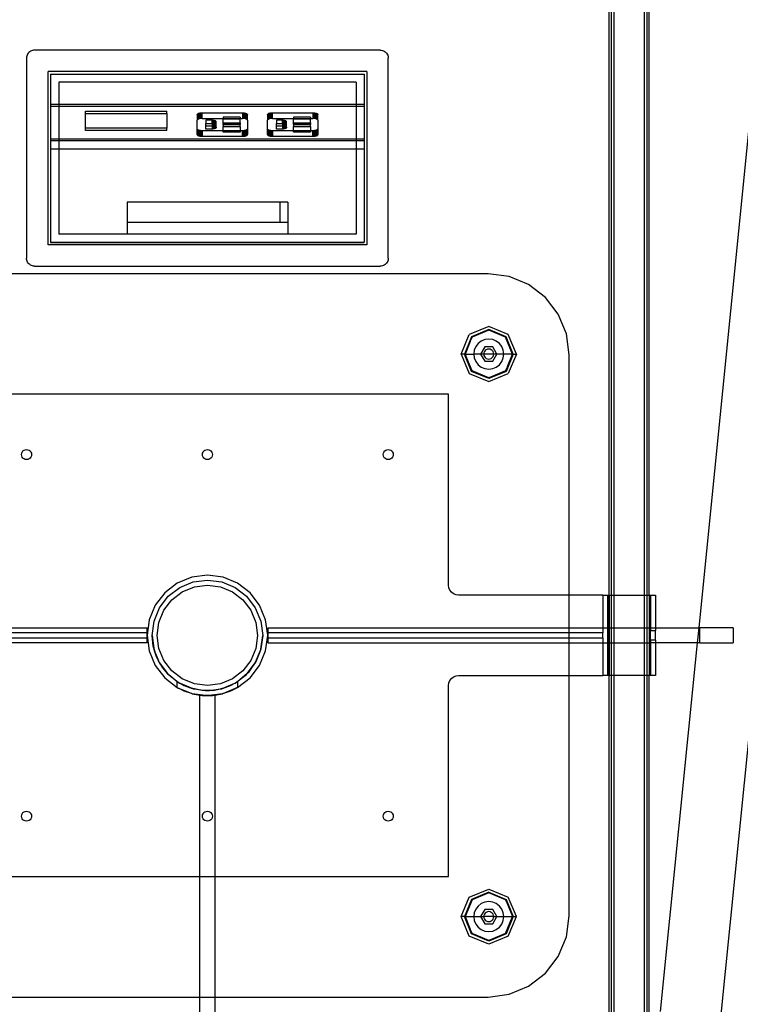
# Model space of a CAD drawing. Extents: x -31 to 31.1, y -37.8 to 38.
# Drawn here: x -0.6 to 17.3, y -22.9 to 1.6 of the extents above; entities that cross this region are included whole.
import ezdxf

# ---------------------------------------------------------------- set-up
doc = ezdxf.new("R2010")
doc.units = 0
doc.header["$MEASUREMENT"] = 0
doc.layers.get('0').update_dxf_attribs({"linetype": 'CONTINUOUS'})

msp = doc.modelspace()

# ---------------------------------------------------------------- linework, layer by layer
for p, q in [((16.281, -13.502), (20.612, 29.811)), ((22.119, 29.811), (16.817, -23.21)), ((14.044, -12.689), (14.044, 29.186)), ((14.106, -12.689), (14.106, 29.186)), ((14.169, -12.689), (14.169, 29.186)), ((14.919, 29.186), (14.919, -12.689)), ((14.981, 29.186), (14.981, -12.689)), ((15.044, -12.689), (15.044, 29.186)), ((-0.434, 0.751), (-0.443, 0.726)), ((-0.423, 0.774), (-0.434, 0.751)), ((-0.408, 0.796), (-0.423, 0.774)), ((-0.391, 0.815), (-0.408, 0.796)), ((-0.371, 0.832), (-0.391, 0.815)), ((-0.35, 0.847), (-0.371, 0.832)), ((-0.326, 0.858), (-0.35, 0.847)), ((-0.301, 0.867), (-0.326, 0.858)), ((-0.276, 0.872), (-0.301, 0.867)), ((-0.25, 0.873), (-0.276, 0.872)), ((8.351, 0.873), (-0.25, 0.873)), ((8.351, 0.873), (8.377, 0.872)), ((8.377, 0.872), (8.402, 0.867)), ((8.402, 0.867), (8.427, 0.858)), ((8.427, 0.858), (8.451, 0.847)), ((8.451, 0.847), (8.472, 0.832)), ((8.472, 0.832), (8.492, 0.815)), ((8.492, 0.815), (8.509, 0.796)), ((8.509, 0.796), (8.524, 0.774)), ((8.524, 0.774), (8.535, 0.751)), ((8.535, 0.751), (8.544, 0.726)), ((-0.448, 0.7), (-0.45, 0.674)), ((-0.45, 0.674), (-0.45, -4.303)), ((-0.443, 0.726), (-0.448, 0.7)), ((8.544, 0.726), (8.549, 0.7)), ((8.549, 0.7), (8.551, 0.674)), ((8.55, -4.303), (8.551, 0.674)), ((8.013, 0.339), (0.088, 0.339)), ((0.088, -3.974), (0.088, 0.339)), ((0.15, 0.276), (0.15, -0.474)), ((0.15, 0.276), (7.95, 0.276)), ((7.95, 0.276), (7.95, -0.474)), ((8.013, 0.339), (8.013, -3.974)), ((7.75, 0.077), (0.35, 0.077)), ((0.35, 0.077), (0.35, -0.474)), ((7.75, 0.077), (7.75, -0.474)), ((0.15, -0.474), (0.15, -0.518)), ((0.15, -0.474), (0.35, -0.474)), ((0.35, -0.474), (7.75, -0.474)), ((0.35, -0.474), (0.35, -0.518)), ((7.75, -0.474), (7.95, -0.474)), ((7.75, -0.474), (7.75, -0.518)), ((7.95, -0.474), (7.95, -0.518)), ((0.15, -0.518), (0.15, -1.332)), ((0.15, -0.518), (0.35, -0.518)), ((0.35, -0.518), (7.75, -0.518)), ((0.35, -0.518), (0.35, -1.332)), ((1.02, -0.7), (1.02, -0.641)), ((1.02, -0.641), (3.042, -0.641)), ((1.02, -0.7), (3.042, -0.7)), ((1.02, -1.066), (1.02, -0.7)), ((3.042, -0.7), (3.042, -0.641)), ((3.042, -0.7), (3.042, -1.066)), ((3.796, -0.729), (3.797, -0.727)), ((3.796, -0.729), (3.797, -0.862)), ((3.797, -0.722), (3.802, -0.716)), ((3.802, -0.72), (3.797, -0.727)), ((3.797, -0.727), (3.797, -0.722)), ((3.802, -0.716), (3.809, -0.709)), ((3.809, -0.709), (3.802, -0.72)), ((3.802, -0.716), (3.802, -0.72)), ((3.802, -0.72), (3.802, -0.855)), ((3.809, -0.709), (3.82, -0.704)), ((3.82, -0.705), (3.809, -0.709)), ((3.809, -0.709), (3.809, -0.849)), ((3.82, -0.704), (3.832, -0.699)), ((3.832, -0.7), (3.82, -0.705)), ((3.82, -0.704), (3.82, -0.705)), ((3.82, -0.705), (3.82, -0.843)), ((3.832, -0.699), (3.847, -0.694)), ((3.847, -0.694), (3.832, -0.7)), ((3.832, -0.7), (3.832, -0.699)), ((3.832, -0.838), (3.832, -0.7)), ((3.847, -0.694), (3.864, -0.691)), ((3.847, -0.834), (3.847, -0.694)), ((3.864, -0.691), (3.882, -0.688)), ((3.864, -0.83), (3.864, -0.691)), ((3.882, -0.688), (3.901, -0.687)), ((3.882, -0.828), (3.882, -0.688)), ((3.901, -0.687), (3.921, -0.686)), ((3.901, -0.826), (3.901, -0.687)), ((3.921, -0.826), (3.921, -0.686)), ((3.921, -0.686), (4.924, -0.686)), ((4.924, -0.686), (4.943, -0.687)), ((4.924, -0.686), (4.924, -0.826)), ((4.943, -0.687), (4.962, -0.688)), ((4.943, -0.687), (4.943, -0.826)), ((4.962, -0.688), (4.98, -0.691)), ((4.962, -0.688), (4.962, -0.828)), ((4.98, -0.691), (4.98, -0.83)), ((4.98, -0.691), (4.997, -0.694)), ((4.997, -0.694), (5.012, -0.699)), ((4.997, -0.694), (4.997, -0.834)), ((5.012, -0.699), (5.025, -0.704)), ((5.012, -0.699), (5.012, -0.838)), ((5.025, -0.843), (5.025, -0.704)), ((5.025, -0.704), (5.035, -0.709)), ((5.035, -0.712), (5.025, -0.704)), ((5.035, -0.709), (5.042, -0.716)), ((5.035, -0.712), (5.035, -0.709)), ((5.035, -0.849), (5.035, -0.712)), ((5.042, -0.718), (5.035, -0.712)), ((5.042, -0.716), (5.042, -0.718)), ((5.042, -0.718), (5.047, -0.722)), ((5.042, -0.855), (5.042, -0.718)), ((5.047, -0.722), (5.049, -0.729)), ((5.047, -0.862), (5.049, -0.729)), ((5.546, -0.729), (5.547, -0.727)), ((5.546, -0.729), (5.547, -0.862)), ((5.547, -0.722), (5.552, -0.716)), ((5.552, -0.72), (5.547, -0.727)), ((5.547, -0.727), (5.547, -0.722)), ((5.552, -0.716), (5.559, -0.709)), ((5.559, -0.709), (5.552, -0.72)), ((5.552, -0.716), (5.552, -0.72)), ((5.552, -0.72), (5.552, -0.855)), ((5.559, -0.709), (5.57, -0.704)), ((5.559, -0.709), (5.559, -0.849)), ((5.57, -0.704), (5.582, -0.699)), ((5.582, -0.7), (5.57, -0.704)), ((5.57, -0.704), (5.57, -0.843)), ((5.582, -0.699), (5.597, -0.694)), ((5.597, -0.694), (5.582, -0.7)), ((5.582, -0.7), (5.582, -0.699)), ((5.582, -0.838), (5.582, -0.7)), ((5.597, -0.694), (5.614, -0.691)), ((5.597, -0.834), (5.597, -0.694)), ((5.614, -0.691), (5.632, -0.688)), ((5.614, -0.83), (5.614, -0.691)), ((5.632, -0.688), (5.651, -0.687)), ((5.632, -0.828), (5.632, -0.688)), ((5.651, -0.687), (5.671, -0.686)), ((5.651, -0.826), (5.651, -0.687)), ((5.671, -0.826), (5.671, -0.686)), ((5.671, -0.686), (6.674, -0.686)), ((6.674, -0.686), (6.693, -0.687)), ((6.674, -0.686), (6.674, -0.826)), ((6.693, -0.687), (6.712, -0.688)), ((6.693, -0.687), (6.693, -0.826)), ((6.712, -0.688), (6.73, -0.691)), ((6.712, -0.688), (6.712, -0.828)), ((6.73, -0.691), (6.73, -0.83)), ((6.73, -0.691), (6.747, -0.694)), ((6.747, -0.694), (6.762, -0.699)), ((6.747, -0.694), (6.747, -0.834)), ((6.762, -0.699), (6.775, -0.704)), ((6.762, -0.699), (6.762, -0.838)), ((6.775, -0.843), (6.775, -0.704)), ((6.775, -0.704), (6.785, -0.709)), ((6.785, -0.712), (6.775, -0.704)), ((6.785, -0.709), (6.792, -0.716)), ((6.785, -0.712), (6.785, -0.709)), ((6.785, -0.849), (6.785, -0.712)), ((6.792, -0.718), (6.785, -0.712)), ((6.792, -0.716), (6.792, -0.718)), ((6.792, -0.718), (6.797, -0.722)), ((6.792, -0.855), (6.792, -0.718)), ((6.797, -0.722), (6.799, -0.729)), ((6.797, -0.862), (6.799, -0.729)), ((7.75, -0.518), (7.95, -0.518)), ((7.75, -0.518), (7.75, -1.332)), ((7.95, -0.518), (7.95, -1.332)), ((3.797, -0.862), (3.796, -0.868)), ((3.796, -1.088), (3.796, -0.868)), ((3.797, -0.862), (3.82, -0.843)), ((3.802, -0.855), (3.797, -0.862)), ((3.809, -0.849), (3.802, -0.855)), ((3.82, -0.843), (3.809, -0.849)), ((3.832, -0.838), (3.82, -0.843)), ((3.847, -0.834), (3.832, -0.838)), ((3.864, -0.83), (3.847, -0.834)), ((3.882, -0.828), (3.864, -0.83)), ((3.901, -0.826), (3.882, -0.828)), ((3.921, -0.826), (3.901, -0.826)), ((3.921, -0.826), (4.445, -0.826)), ((4.015, -0.871), (4.015, -0.949)), ((4.165, -0.871), (4.015, -0.871)), ((4.015, -0.949), (4.165, -0.949)), ((4.015, -1.011), (4.015, -0.949)), ((4.181, -0.872), (4.165, -0.871)), ((4.165, -0.949), (4.165, -0.871)), ((4.165, -0.949), (4.181, -0.949)), ((4.165, -0.949), (4.165, -1.011)), ((4.197, -0.873), (4.181, -0.872)), ((4.181, -0.949), (4.181, -0.872)), ((4.181, -0.949), (4.197, -0.948)), ((4.181, -0.949), (4.181, -1.011)), ((4.212, -0.875), (4.197, -0.873)), ((4.197, -0.948), (4.197, -0.873)), ((4.197, -0.948), (4.212, -0.946)), ((4.197, -1.013), (4.197, -0.948)), ((4.225, -0.878), (4.212, -0.875)), ((4.212, -0.946), (4.212, -0.875)), ((4.212, -0.946), (4.225, -0.943)), ((4.212, -1.015), (4.212, -0.946)), ((4.238, -0.882), (4.225, -0.878)), ((4.225, -0.943), (4.225, -0.878)), ((4.225, -0.943), (4.238, -0.939)), ((4.225, -1.018), (4.225, -0.943)), ((4.248, -0.886), (4.238, -0.882)), ((4.238, -0.939), (4.238, -0.882)), ((4.238, -0.939), (4.248, -0.935)), ((4.238, -1.021), (4.238, -0.939)), ((4.257, -0.89), (4.248, -0.886)), ((4.248, -0.886), (4.248, -0.935)), ((4.248, -0.935), (4.257, -0.93)), ((4.248, -1.025), (4.248, -0.935)), ((4.263, -0.896), (4.257, -0.89)), ((4.257, -0.89), (4.257, -0.93)), ((4.257, -0.93), (4.263, -0.925)), ((4.257, -1.03), (4.257, -0.93)), ((4.267, -0.901), (4.263, -0.896)), ((4.263, -0.896), (4.263, -0.925)), ((4.263, -0.925), (4.267, -0.92)), ((4.263, -1.035), (4.263, -0.925)), ((4.268, -0.906), (4.267, -0.901)), ((4.267, -0.92), (4.268, -0.914)), ((4.267, -1.04), (4.267, -0.92)), ((4.268, -0.914), (4.268, -0.906)), ((4.869, -0.797), (4.445, -0.797)), ((4.445, -0.797), (4.445, -0.826)), ((4.445, -0.826), (4.445, -0.835)), ((4.445, -0.826), (4.869, -0.826)), ((4.445, -0.835), (4.869, -0.835)), ((4.445, -0.937), (4.445, -0.835)), ((4.445, -0.937), (4.869, -0.937)), ((4.445, -0.975), (4.445, -0.937)), ((4.869, -0.975), (4.445, -0.975)), ((4.869, -0.797), (4.869, -0.826)), ((4.869, -0.835), (4.869, -0.826)), ((4.869, -0.826), (4.924, -0.826)), ((4.869, -0.937), (4.869, -0.835)), ((4.869, -0.937), (4.869, -0.975)), ((4.943, -0.826), (4.924, -0.826)), ((4.962, -0.828), (4.943, -0.826)), ((4.98, -0.83), (4.962, -0.828)), ((4.997, -0.834), (4.98, -0.83)), ((5.012, -0.838), (4.997, -0.834)), ((5.025, -0.843), (5.012, -0.838)), ((5.012, -0.838), (5.042, -0.855)), ((5.035, -0.849), (5.025, -0.843)), ((5.042, -0.855), (5.035, -0.849)), ((5.047, -0.862), (5.042, -0.855)), ((5.049, -0.868), (5.047, -0.862)), ((5.049, -0.868), (5.049, -1.088)), ((5.547, -0.862), (5.546, -0.868)), ((5.546, -1.088), (5.546, -0.868)), ((5.547, -0.862), (5.57, -0.843)), ((5.552, -0.855), (5.547, -0.862)), ((5.559, -0.849), (5.552, -0.855)), ((5.57, -0.843), (5.559, -0.849)), ((5.582, -0.838), (5.57, -0.843)), ((5.597, -0.834), (5.582, -0.838)), ((5.614, -0.83), (5.597, -0.834)), ((5.632, -0.828), (5.614, -0.83)), ((5.651, -0.826), (5.632, -0.828)), ((5.671, -0.826), (5.651, -0.826)), ((5.671, -0.826), (6.195, -0.826)), ((5.765, -0.871), (5.765, -0.949)), ((5.915, -0.871), (5.765, -0.871)), ((5.765, -0.949), (5.915, -0.949)), ((5.765, -1.011), (5.765, -0.949)), ((5.931, -0.872), (5.915, -0.871)), ((5.915, -0.949), (5.915, -0.871)), ((5.915, -0.949), (5.931, -0.949)), ((5.915, -0.949), (5.915, -1.011)), ((5.947, -0.873), (5.931, -0.872)), ((5.931, -0.949), (5.931, -0.872)), ((5.931, -0.949), (5.947, -0.948)), ((5.931, -0.949), (5.931, -1.011)), ((5.962, -0.875), (5.947, -0.873)), ((5.947, -0.948), (5.947, -0.873)), ((5.947, -0.948), (5.962, -0.946)), ((5.947, -1.013), (5.947, -0.948)), ((5.975, -0.878), (5.962, -0.875)), ((5.962, -0.946), (5.962, -0.875)), ((5.962, -0.946), (5.975, -0.943)), ((5.962, -1.015), (5.962, -0.946)), ((5.988, -0.882), (5.975, -0.878)), ((5.975, -0.943), (5.975, -0.878)), ((5.975, -0.943), (5.988, -0.939)), ((5.975, -1.018), (5.975, -0.943)), ((5.998, -0.886), (5.988, -0.882)), ((5.988, -0.939), (5.988, -0.882)), ((5.988, -0.939), (5.998, -0.935)), ((5.988, -1.021), (5.988, -0.939)), ((6.007, -0.89), (5.998, -0.886)), ((5.998, -0.886), (5.998, -0.935)), ((5.998, -0.935), (6.007, -0.93)), ((5.998, -1.025), (5.998, -0.935)), ((6.013, -0.896), (6.007, -0.89)), ((6.007, -0.89), (6.007, -0.93)), ((6.007, -0.93), (6.013, -0.925)), ((6.007, -1.03), (6.007, -0.93)), ((6.017, -0.901), (6.013, -0.896)), ((6.013, -0.896), (6.013, -0.925)), ((6.013, -0.925), (6.017, -0.92)), ((6.013, -1.035), (6.013, -0.925)), ((6.018, -0.906), (6.017, -0.901)), ((6.017, -0.92), (6.018, -0.914)), ((6.017, -1.04), (6.017, -0.92)), ((6.018, -0.914), (6.018, -0.906)), ((6.619, -0.797), (6.195, -0.797)), ((6.195, -0.797), (6.195, -0.826)), ((6.195, -0.826), (6.195, -0.835)), ((6.195, -0.826), (6.619, -0.826)), ((6.195, -0.835), (6.619, -0.835)), ((6.195, -0.937), (6.195, -0.835)), ((6.195, -0.937), (6.619, -0.937)), ((6.195, -0.975), (6.195, -0.937)), ((6.619, -0.975), (6.195, -0.975)), ((6.619, -0.797), (6.619, -0.826)), ((6.619, -0.835), (6.619, -0.826)), ((6.619, -0.826), (6.674, -0.826)), ((6.619, -0.937), (6.619, -0.835)), ((6.619, -0.937), (6.619, -0.975)), ((6.693, -0.826), (6.674, -0.826)), ((6.712, -0.828), (6.693, -0.826)), ((6.73, -0.83), (6.712, -0.828)), ((6.747, -0.834), (6.73, -0.83)), ((6.762, -0.838), (6.747, -0.834)), ((6.775, -0.843), (6.762, -0.838)), ((6.762, -0.838), (6.792, -0.855)), ((6.785, -0.849), (6.775, -0.843)), ((6.792, -0.855), (6.785, -0.849)), ((6.797, -0.862), (6.792, -0.855)), ((6.799, -0.868), (6.797, -0.862)), ((6.799, -0.868), (6.799, -1.088)), ((1.02, -1.125), (1.02, -1.066)), ((3.042, -1.066), (1.02, -1.066)), ((3.042, -1.125), (1.02, -1.125)), ((3.042, -1.125), (3.042, -1.066)), ((3.797, -1.095), (3.796, -1.088)), ((3.796, -1.228), (3.797, -1.095)), ((3.802, -1.101), (3.797, -1.095)), ((3.802, -1.101), (3.832, -1.118)), ((3.809, -1.107), (3.802, -1.101)), ((3.802, -1.236), (3.802, -1.101)), ((3.809, -1.247), (3.809, -1.107)), ((3.82, -1.113), (3.809, -1.107)), ((3.832, -1.118), (3.82, -1.113)), ((3.82, -1.253), (3.82, -1.113)), ((3.847, -1.122), (3.832, -1.118)), ((3.832, -1.118), (3.832, -1.258)), ((3.864, -1.126), (3.847, -1.122)), ((3.847, -1.122), (3.847, -1.262)), ((3.882, -1.128), (3.864, -1.126)), ((3.864, -1.126), (3.864, -1.265)), ((3.901, -1.13), (3.882, -1.128)), ((3.882, -1.128), (3.882, -1.268)), ((3.921, -1.13), (3.901, -1.13)), ((3.901, -1.13), (3.901, -1.27)), ((3.921, -1.13), (3.921, -1.27)), ((4.445, -1.13), (3.921, -1.13)), ((4.015, -1.089), (4.015, -1.011)), ((4.015, -1.011), (4.165, -1.011)), ((4.165, -1.089), (4.015, -1.089)), ((4.165, -1.011), (4.181, -1.011)), ((4.165, -1.011), (4.165, -1.089)), ((4.181, -1.089), (4.165, -1.089)), ((4.181, -1.011), (4.197, -1.013)), ((4.181, -1.011), (4.181, -1.089)), ((4.197, -1.087), (4.181, -1.089)), ((4.197, -1.013), (4.212, -1.015)), ((4.197, -1.013), (4.197, -1.087)), ((4.212, -1.085), (4.197, -1.087)), ((4.212, -1.015), (4.225, -1.018)), ((4.212, -1.015), (4.212, -1.085)), ((4.225, -1.082), (4.212, -1.085)), ((4.225, -1.018), (4.238, -1.021)), ((4.225, -1.018), (4.225, -1.082)), ((4.238, -1.079), (4.225, -1.082)), ((4.238, -1.021), (4.248, -1.025)), ((4.238, -1.079), (4.238, -1.021)), ((4.248, -1.075), (4.238, -1.079)), ((4.248, -1.025), (4.257, -1.03)), ((4.248, -1.075), (4.248, -1.025)), ((4.257, -1.07), (4.248, -1.075)), ((4.257, -1.03), (4.263, -1.035)), ((4.257, -1.07), (4.257, -1.03)), ((4.263, -1.065), (4.257, -1.07)), ((4.263, -1.035), (4.267, -1.04)), ((4.263, -1.065), (4.263, -1.035)), ((4.267, -1.059), (4.263, -1.065)), ((4.267, -1.04), (4.268, -1.046)), ((4.268, -1.054), (4.267, -1.059)), ((4.268, -1.046), (4.268, -1.054)), ((4.445, -0.985), (4.445, -1.023)), ((4.869, -0.985), (4.445, -0.985)), ((4.445, -1.023), (4.869, -1.023)), ((4.445, -1.125), (4.445, -1.023)), ((4.445, -1.125), (4.869, -1.125)), ((4.445, -1.13), (4.445, -1.125)), ((4.445, -1.163), (4.445, -1.13)), ((4.869, -1.13), (4.445, -1.13)), ((4.869, -1.163), (4.445, -1.163)), ((4.869, -1.023), (4.869, -0.985)), ((4.869, -1.023), (4.869, -1.125)), ((4.869, -1.125), (4.869, -1.13)), ((4.869, -1.13), (4.869, -1.163)), ((4.924, -1.13), (4.869, -1.13)), ((4.924, -1.27), (4.924, -1.13)), ((4.943, -1.13), (4.924, -1.13)), ((4.962, -1.128), (4.943, -1.13)), ((4.943, -1.27), (4.943, -1.13)), ((4.98, -1.126), (4.962, -1.128)), ((4.962, -1.268), (4.962, -1.128)), ((4.997, -1.122), (4.98, -1.126)), ((4.98, -1.265), (4.98, -1.126)), ((5.012, -1.118), (4.997, -1.122)), ((4.997, -1.262), (4.997, -1.122)), ((5.042, -1.101), (5.012, -1.118)), ((5.025, -1.113), (5.012, -1.118)), ((5.012, -1.118), (5.012, -1.258)), ((5.035, -1.107), (5.025, -1.113)), ((5.025, -1.113), (5.025, -1.253)), ((5.042, -1.101), (5.035, -1.107)), ((5.035, -1.107), (5.035, -1.244)), ((5.047, -1.095), (5.042, -1.101)), ((5.042, -1.101), (5.042, -1.238)), ((5.049, -1.088), (5.047, -1.095)), ((5.047, -1.095), (5.049, -1.228)), ((5.547, -1.095), (5.546, -1.088)), ((5.546, -1.228), (5.547, -1.095)), ((5.552, -1.101), (5.547, -1.095)), ((5.552, -1.101), (5.582, -1.118)), ((5.559, -1.107), (5.552, -1.101)), ((5.552, -1.236), (5.552, -1.101)), ((5.559, -1.247), (5.559, -1.107)), ((5.57, -1.113), (5.559, -1.107)), ((5.582, -1.118), (5.57, -1.113)), ((5.57, -1.253), (5.57, -1.113)), ((5.597, -1.122), (5.582, -1.118)), ((5.582, -1.118), (5.582, -1.258)), ((5.614, -1.126), (5.597, -1.122)), ((5.597, -1.122), (5.597, -1.262)), ((5.632, -1.128), (5.614, -1.126)), ((5.614, -1.126), (5.614, -1.265)), ((5.651, -1.13), (5.632, -1.128)), ((5.632, -1.128), (5.632, -1.268)), ((5.671, -1.13), (5.651, -1.13)), ((5.651, -1.13), (5.651, -1.27)), ((5.671, -1.13), (5.671, -1.27)), ((6.195, -1.13), (5.671, -1.13)), ((5.765, -1.089), (5.765, -1.011)), ((5.765, -1.011), (5.915, -1.011)), ((5.915, -1.089), (5.765, -1.089)), ((5.915, -1.011), (5.931, -1.011)), ((5.915, -1.011), (5.915, -1.089)), ((5.931, -1.089), (5.915, -1.089)), ((5.931, -1.011), (5.947, -1.013)), ((5.931, -1.011), (5.931, -1.089)), ((5.947, -1.087), (5.931, -1.089)), ((5.947, -1.013), (5.962, -1.015)), ((5.947, -1.013), (5.947, -1.087)), ((5.962, -1.085), (5.947, -1.087)), ((5.962, -1.015), (5.975, -1.018)), ((5.962, -1.015), (5.962, -1.085)), ((5.975, -1.082), (5.962, -1.085)), ((5.975, -1.018), (5.988, -1.021)), ((5.975, -1.018), (5.975, -1.082)), ((5.988, -1.079), (5.975, -1.082)), ((5.988, -1.021), (5.998, -1.025)), ((5.988, -1.079), (5.988, -1.021)), ((5.998, -1.075), (5.988, -1.079)), ((5.998, -1.025), (6.007, -1.03)), ((5.998, -1.075), (5.998, -1.025)), ((6.007, -1.07), (5.998, -1.075)), ((6.007, -1.03), (6.013, -1.035)), ((6.007, -1.07), (6.007, -1.03)), ((6.013, -1.065), (6.007, -1.07)), ((6.013, -1.035), (6.017, -1.04)), ((6.013, -1.065), (6.013, -1.035)), ((6.017, -1.059), (6.013, -1.065)), ((6.017, -1.04), (6.018, -1.046)), ((6.018, -1.054), (6.017, -1.059)), ((6.018, -1.046), (6.018, -1.054)), ((6.195, -0.985), (6.195, -1.023)), ((6.619, -0.985), (6.195, -0.985)), ((6.195, -1.023), (6.619, -1.023)), ((6.195, -1.125), (6.195, -1.023)), ((6.195, -1.125), (6.619, -1.125)), ((6.195, -1.13), (6.195, -1.125)), ((6.195, -1.163), (6.195, -1.13)), ((6.619, -1.13), (6.195, -1.13)), ((6.619, -1.163), (6.195, -1.163)), ((6.619, -1.023), (6.619, -0.985)), ((6.619, -1.023), (6.619, -1.125)), ((6.619, -1.125), (6.619, -1.13)), ((6.619, -1.13), (6.619, -1.163)), ((6.674, -1.13), (6.619, -1.13)), ((6.674, -1.27), (6.674, -1.13)), ((6.693, -1.13), (6.674, -1.13)), ((6.712, -1.128), (6.693, -1.13)), ((6.693, -1.27), (6.693, -1.13)), ((6.73, -1.126), (6.712, -1.128)), ((6.712, -1.268), (6.712, -1.128)), ((6.747, -1.122), (6.73, -1.126)), ((6.73, -1.265), (6.73, -1.126)), ((6.762, -1.118), (6.747, -1.122)), ((6.747, -1.262), (6.747, -1.122)), ((6.792, -1.101), (6.762, -1.118)), ((6.775, -1.113), (6.762, -1.118)), ((6.762, -1.118), (6.762, -1.258)), ((6.785, -1.107), (6.775, -1.113)), ((6.775, -1.113), (6.775, -1.253)), ((6.792, -1.101), (6.785, -1.107)), ((6.785, -1.107), (6.785, -1.244)), ((6.797, -1.095), (6.792, -1.101)), ((6.792, -1.101), (6.792, -1.238)), ((6.799, -1.088), (6.797, -1.095)), ((6.797, -1.095), (6.799, -1.228)), ((0.15, -1.332), (0.15, -1.376)), ((0.15, -1.332), (0.35, -1.332)), ((0.15, -1.376), (0.15, -1.582)), ((0.15, -1.376), (0.35, -1.376)), ((0.35, -1.332), (7.75, -1.332)), ((0.35, -1.332), (0.35, -1.376)), ((0.35, -1.376), (7.75, -1.376)), ((0.35, -1.376), (0.35, -1.582)), ((3.796, -1.228), (3.797, -1.23)), ((3.797, -1.23), (3.797, -1.234)), ((3.802, -1.236), (3.797, -1.23)), ((3.797, -1.234), (3.802, -1.241)), ((3.802, -1.241), (3.802, -1.236)), ((3.809, -1.247), (3.802, -1.236)), ((3.802, -1.241), (3.809, -1.247)), ((3.809, -1.247), (3.82, -1.253)), ((3.82, -1.253), (3.832, -1.258)), ((3.832, -1.258), (3.847, -1.262)), ((3.847, -1.262), (3.864, -1.265)), ((3.864, -1.265), (3.882, -1.268)), ((3.882, -1.268), (3.901, -1.27)), ((3.901, -1.27), (3.921, -1.27)), ((3.921, -1.27), (4.924, -1.27)), ((4.924, -1.27), (4.943, -1.27)), ((4.943, -1.27), (4.962, -1.268)), ((4.962, -1.268), (4.98, -1.265)), ((4.98, -1.265), (4.997, -1.262)), ((4.997, -1.262), (5.012, -1.258)), ((5.012, -1.258), (5.025, -1.253)), ((5.035, -1.244), (5.025, -1.253)), ((5.025, -1.253), (5.035, -1.247)), ((5.042, -1.238), (5.035, -1.244)), ((5.035, -1.247), (5.042, -1.241)), ((5.035, -1.244), (5.035, -1.247)), ((5.042, -1.238), (5.047, -1.234)), ((5.042, -1.241), (5.042, -1.238)), ((5.047, -1.234), (5.049, -1.228)), ((5.546, -1.228), (5.547, -1.23)), ((5.547, -1.23), (5.547, -1.234)), ((5.552, -1.236), (5.547, -1.23)), ((5.547, -1.234), (5.552, -1.241)), ((5.552, -1.241), (5.552, -1.236)), ((5.559, -1.247), (5.552, -1.236)), ((5.552, -1.241), (5.559, -1.247)), ((5.559, -1.247), (5.57, -1.253)), ((5.57, -1.253), (5.582, -1.258)), ((5.582, -1.258), (5.597, -1.262)), ((5.597, -1.262), (5.614, -1.265)), ((5.614, -1.265), (5.632, -1.268)), ((5.632, -1.268), (5.651, -1.27)), ((5.651, -1.27), (5.671, -1.27)), ((5.671, -1.27), (6.674, -1.27)), ((6.674, -1.27), (6.693, -1.27)), ((6.693, -1.27), (6.712, -1.268)), ((6.712, -1.268), (6.73, -1.265)), ((6.73, -1.265), (6.747, -1.262)), ((6.747, -1.262), (6.762, -1.258)), ((6.762, -1.258), (6.775, -1.253)), ((6.785, -1.244), (6.775, -1.253)), ((6.775, -1.253), (6.785, -1.247)), ((6.792, -1.238), (6.785, -1.244)), ((6.785, -1.247), (6.792, -1.241)), ((6.785, -1.244), (6.785, -1.247)), ((6.792, -1.238), (6.797, -1.234)), ((6.792, -1.241), (6.792, -1.238)), ((6.797, -1.234), (6.799, -1.228)), ((7.75, -1.332), (7.95, -1.332)), ((7.75, -1.332), (7.75, -1.376)), ((7.75, -1.376), (7.95, -1.376)), ((7.75, -1.376), (7.75, -1.582)), ((7.95, -1.332), (7.95, -1.376)), ((7.95, -1.376), (7.95, -1.582)), ((0.15, -1.582), (0.35, -1.582)), ((0.15, -1.582), (0.15, -3.904)), ((0.35, -1.582), (0.35, -3.705)), ((0.35, -1.582), (7.75, -1.582)), ((7.75, -1.582), (7.75, -3.705)), ((7.75, -1.582), (7.95, -1.582)), ((7.95, -1.582), (7.95, -3.904)), ((5.85, -2.909), (2.05, -2.909)), ((2.05, -2.909), (2.05, -3.409)), ((6.05, -2.909), (5.85, -2.909)), ((5.85, -2.909), (5.85, -3.409)), ((6.05, -2.909), (6.05, -3.409)), ((2.05, -3.409), (2.05, -3.705)), ((2.05, -3.409), (5.85, -3.409)), ((5.85, -3.409), (6.05, -3.409)), ((6.05, -3.409), (6.05, -3.705)), ((0.15, -3.904), (7.95, -3.904)), ((0.15, -3.904), (0.15, -3.911)), ((0.15, -3.911), (7.95, -3.911)), ((2.05, -3.705), (0.35, -3.705)), ((6.05, -3.705), (2.05, -3.705)), ((7.75, -3.705), (6.05, -3.705)), ((7.95, -3.911), (7.95, -3.904)), ((8.013, -3.974), (0.088, -3.974)), ((-0.448, -4.329), (-0.45, -4.303)), ((-0.443, -4.354), (-0.448, -4.329)), ((-0.434, -4.379), (-0.443, -4.354)), ((-0.423, -4.402), (-0.434, -4.379)), ((-0.408, -4.424), (-0.423, -4.402)), ((8.523, -4.402), (8.509, -4.424)), ((8.535, -4.379), (8.523, -4.402)), ((8.543, -4.354), (8.535, -4.379)), ((8.548, -4.329), (8.543, -4.354)), ((8.55, -4.303), (8.548, -4.329)), ((-0.391, -4.443), (-0.408, -4.424)), ((-0.371, -4.46), (-0.391, -4.443)), ((-0.35, -4.475), (-0.371, -4.46)), ((-0.326, -4.486), (-0.35, -4.475)), ((-0.301, -4.495), (-0.326, -4.486)), ((-0.276, -4.5), (-0.301, -4.495)), ((-0.25, -4.502), (-0.276, -4.5)), ((-0.25, -4.502), (8.35, -4.502)), ((8.376, -4.5), (8.35, -4.502)), ((8.402, -4.495), (8.376, -4.5)), ((8.427, -4.486), (8.402, -4.495)), ((8.45, -4.475), (8.427, -4.486)), ((8.472, -4.46), (8.45, -4.475)), ((8.492, -4.443), (8.472, -4.46)), ((8.509, -4.424), (8.492, -4.443)), ((11.033, -4.689), (-2.932, -4.689)), ((11.555, -4.758), (11.033, -4.689)), ((12.042, -4.959), (11.555, -4.758)), ((12.46, -5.28), (12.042, -4.959)), ((12.78, -5.698), (12.46, -5.28)), ((12.982, -6.185), (12.78, -5.698)), ((11.05, -6.002), (10.565, -6.203)), ((11.05, -6.081), (10.62, -6.259)), ((11.05, -6.098), (10.633, -6.271)), ((11.536, -6.203), (11.05, -6.002)), ((11.481, -6.259), (11.05, -6.081)), ((11.468, -6.271), (11.05, -6.098)), ((10.363, -6.689), (10.565, -6.203)), ((10.62, -6.259), (10.442, -6.689)), ((10.589, -6.376), (10.633, -6.271)), ((10.864, -6.365), (10.786, -6.425)), ((10.954, -6.328), (10.864, -6.365)), ((11.05, -6.315), (10.954, -6.328)), ((11.147, -6.328), (11.05, -6.315)), ((11.237, -6.365), (11.147, -6.328)), ((11.315, -6.425), (11.237, -6.365)), ((11.641, -6.689), (11.468, -6.271)), ((11.659, -6.689), (11.481, -6.259)), ((11.738, -6.689), (11.536, -6.203)), ((13.05, -6.707), (12.982, -6.185)), ((10.589, -6.376), (10.46, -6.689)), ((10.689, -6.592), (10.677, -6.689)), ((10.727, -6.502), (10.689, -6.592)), ((10.786, -6.425), (10.727, -6.502)), ((10.949, -6.513), (10.847, -6.689)), ((10.963, -6.602), (10.943, -6.627)), ((11.152, -6.513), (10.949, -6.513)), ((10.989, -6.582), (10.963, -6.602)), ((11.018, -6.57), (10.989, -6.582)), ((11.05, -6.565), (11.018, -6.57)), ((11.082, -6.57), (11.05, -6.565)), ((11.112, -6.582), (11.082, -6.57)), ((11.138, -6.602), (11.112, -6.582)), ((11.158, -6.627), (11.138, -6.602)), ((11.253, -6.689), (11.152, -6.513)), ((11.374, -6.502), (11.315, -6.425)), ((11.412, -6.592), (11.374, -6.502)), ((11.424, -6.689), (11.412, -6.592)), ((10.442, -6.689), (10.363, -6.689)), ((10.363, -6.689), (10.565, -7.175)), ((10.46, -6.689), (10.442, -6.689)), ((10.62, -7.119), (10.442, -6.689)), ((10.46, -6.689), (10.677, -6.689)), ((10.633, -7.107), (10.46, -6.689)), ((10.677, -6.689), (10.689, -6.786)), ((10.847, -6.689), (10.677, -6.689)), ((10.689, -6.786), (10.727, -6.876)), ((10.847, -6.689), (10.949, -6.865)), ((10.927, -6.689), (10.847, -6.689)), ((10.931, -6.657), (10.927, -6.689)), ((10.927, -6.689), (10.931, -6.721)), ((11.174, -6.689), (10.927, -6.689)), ((10.943, -6.627), (10.931, -6.657)), ((10.931, -6.721), (10.943, -6.751)), ((10.943, -6.751), (10.963, -6.777)), ((10.963, -6.777), (10.989, -6.796)), ((10.989, -6.796), (11.018, -6.809)), ((11.018, -6.809), (11.05, -6.813)), ((11.05, -6.813), (11.082, -6.809)), ((11.082, -6.809), (11.112, -6.796)), ((11.112, -6.796), (11.138, -6.777)), ((11.138, -6.777), (11.158, -6.751)), ((11.152, -6.865), (11.253, -6.689)), ((11.17, -6.657), (11.158, -6.627)), ((11.158, -6.751), (11.17, -6.721)), ((11.174, -6.689), (11.17, -6.657)), ((11.17, -6.721), (11.174, -6.689)), ((11.253, -6.689), (11.174, -6.689)), ((11.424, -6.689), (11.253, -6.689)), ((11.374, -6.876), (11.412, -6.786)), ((11.412, -6.786), (11.424, -6.689)), ((11.641, -6.689), (11.424, -6.689)), ((11.659, -6.689), (11.481, -7.119)), ((11.512, -7.002), (11.641, -6.689)), ((11.738, -6.689), (11.536, -7.175)), ((11.659, -6.689), (11.641, -6.689)), ((11.659, -6.689), (11.738, -6.689)), ((13.05, -12.689), (13.05, -6.707)), ((10.727, -6.876), (10.786, -6.954)), ((10.786, -6.954), (10.864, -7.013)), ((10.864, -7.013), (10.954, -7.05)), ((10.949, -6.865), (11.152, -6.865)), ((10.954, -7.05), (11.05, -7.063)), ((11.05, -7.063), (11.147, -7.05)), ((11.147, -7.05), (11.237, -7.013)), ((11.237, -7.013), (11.315, -6.954)), ((11.315, -6.954), (11.374, -6.876)), ((11.512, -7.002), (11.468, -7.107)), ((10.565, -7.175), (11.05, -7.376)), ((11.05, -7.297), (10.62, -7.119)), ((11.05, -7.28), (10.633, -7.107)), ((11.468, -7.107), (11.05, -7.28)), ((11.481, -7.119), (11.05, -7.297)), ((11.05, -7.376), (11.536, -7.175)), ((10.05, -7.689), (-1.95, -7.689)), ((10.05, -12.439), (10.05, -7.689)), ((-0.482, -9.069), (-0.45, -9.064)), ((-0.45, -9.064), (-0.417, -9.069)), ((4.018, -9.069), (4.05, -9.064)), ((4.05, -9.064), (4.083, -9.069)), ((8.518, -9.069), (8.55, -9.064)), ((8.55, -9.064), (8.583, -9.069)), ((-0.574, -9.189), (-0.57, -9.157)), ((-0.57, -9.221), (-0.574, -9.189)), ((-0.57, -9.157), (-0.557, -9.127)), ((-0.557, -9.251), (-0.57, -9.221)), ((-0.557, -9.127), (-0.538, -9.101)), ((-0.538, -9.277), (-0.557, -9.251)), ((-0.538, -9.101), (-0.512, -9.081)), ((-0.512, -9.297), (-0.538, -9.277)), ((-0.512, -9.081), (-0.482, -9.069)), ((-0.482, -9.309), (-0.512, -9.297)), ((-0.45, -9.314), (-0.482, -9.309)), ((-0.417, -9.309), (-0.45, -9.314)), ((-0.417, -9.069), (-0.387, -9.081)), ((-0.387, -9.297), (-0.417, -9.309)), ((-0.387, -9.081), (-0.361, -9.101)), ((-0.361, -9.277), (-0.387, -9.297)), ((-0.361, -9.101), (-0.342, -9.127)), ((-0.342, -9.251), (-0.361, -9.277)), ((-0.342, -9.127), (-0.329, -9.157)), ((-0.329, -9.221), (-0.342, -9.251)), ((-0.329, -9.157), (-0.325, -9.189)), ((-0.325, -9.189), (-0.329, -9.221)), ((3.926, -9.189), (3.93, -9.157)), ((3.93, -9.221), (3.926, -9.189)), ((3.93, -9.157), (3.943, -9.127)), ((3.943, -9.251), (3.93, -9.221)), ((3.943, -9.127), (3.962, -9.101)), ((3.962, -9.277), (3.943, -9.251)), ((3.962, -9.101), (3.988, -9.081)), ((3.988, -9.297), (3.962, -9.277)), ((3.988, -9.081), (4.018, -9.069)), ((4.018, -9.309), (3.988, -9.297)), ((4.05, -9.314), (4.018, -9.309)), ((4.083, -9.309), (4.05, -9.314)), ((4.083, -9.069), (4.113, -9.081)), ((4.113, -9.297), (4.083, -9.309)), ((4.113, -9.081), (4.139, -9.101)), ((4.139, -9.277), (4.113, -9.297)), ((4.139, -9.101), (4.158, -9.127)), ((4.158, -9.251), (4.139, -9.277)), ((4.158, -9.127), (4.171, -9.157)), ((4.171, -9.221), (4.158, -9.251)), ((4.171, -9.157), (4.175, -9.189)), ((4.175, -9.189), (4.171, -9.221)), ((8.426, -9.189), (8.43, -9.157)), ((8.43, -9.221), (8.426, -9.189)), ((8.43, -9.157), (8.443, -9.127)), ((8.443, -9.251), (8.43, -9.221)), ((8.443, -9.127), (8.462, -9.101)), ((8.462, -9.277), (8.443, -9.251)), ((8.462, -9.101), (8.488, -9.081)), ((8.488, -9.297), (8.462, -9.277)), ((8.488, -9.081), (8.518, -9.069)), ((8.518, -9.309), (8.488, -9.297)), ((8.55, -9.314), (8.518, -9.309)), ((8.583, -9.309), (8.55, -9.314)), ((8.583, -9.069), (8.613, -9.081)), ((8.613, -9.297), (8.583, -9.309)), ((8.613, -9.081), (8.639, -9.101)), ((8.639, -9.277), (8.613, -9.297)), ((8.639, -9.101), (8.658, -9.127)), ((8.658, -9.251), (8.639, -9.277)), ((8.658, -9.127), (8.671, -9.157)), ((8.671, -9.221), (8.658, -9.251)), ((8.671, -9.157), (8.675, -9.189)), ((8.675, -9.189), (8.671, -9.221)), ((3.662, -12.24), (3.3, -12.39)), ((4.05, -12.189), (3.662, -12.24)), ((4.439, -12.24), (4.05, -12.189)), ((4.8, -12.39), (4.439, -12.24)), ((3.3, -12.39), (2.99, -12.628)), ((3.363, -12.498), (3.695, -12.361)), ((3.425, -12.607), (3.727, -12.482)), ((3.695, -12.361), (4.05, -12.314)), ((3.727, -12.482), (4.05, -12.439)), ((4.05, -12.314), (4.406, -12.361)), ((4.05, -12.439), (4.374, -12.482)), ((4.374, -12.482), (4.675, -12.607)), ((4.406, -12.361), (4.738, -12.498)), ((5.111, -12.628), (4.8, -12.39)), ((10.059, -12.504), (10.05, -12.439)), ((2.99, -12.628), (2.751, -12.939)), ((2.86, -13.002), (3.078, -12.717)), ((3.078, -12.717), (3.363, -12.498)), ((3.167, -12.805), (3.425, -12.607)), ((4.675, -12.607), (4.934, -12.805)), ((4.738, -12.498), (5.023, -12.717)), ((5.023, -12.717), (5.241, -13.002)), ((5.35, -12.939), (5.111, -12.628)), ((10.084, -12.564), (10.059, -12.504)), ((10.124, -12.616), (10.084, -12.564)), ((10.175, -12.656), (10.124, -12.616)), ((10.236, -12.681), (10.175, -12.656)), ((10.3, -12.689), (10.236, -12.681)), ((13.05, -12.689), (10.3, -12.689)), ((13.887, -12.689), (13.05, -12.689)), ((13.05, -13.502), (13.05, -12.689)), ((13.887, -12.689), (13.887, -13.502)), ((13.887, -12.689), (14.012, -12.689)), ((14.012, -13.502), (14.012, -12.689)), ((14.012, -12.689), (14.041, -12.689)), ((14.041, -12.689), (14.044, -12.689)), ((14.041, -12.689), (14.041, -13.502)), ((14.044, -12.689), (14.106, -12.689)), ((14.044, -13.502), (14.044, -12.689)), ((14.106, -12.689), (14.169, -12.689)), ((14.106, -13.502), (14.106, -12.689)), ((14.169, -13.502), (14.169, -12.689)), ((14.169, -12.689), (14.919, -12.689)), ((14.919, -12.689), (14.919, -13.502)), ((14.919, -12.689), (14.981, -12.689)), ((14.981, -12.689), (14.981, -13.502)), ((14.981, -12.689), (15.044, -12.689)), ((15.044, -12.689), (15.044, -13.502)), ((15.044, -12.689), (15.073, -12.689)), ((15.073, -12.689), (15.073, -13.502)), ((15.073, -12.689), (15.198, -12.689)), ((15.198, -12.689), (15.198, -13.502)), ((2.751, -12.939), (2.602, -13.301)), ((2.968, -13.064), (3.167, -12.805)), ((4.934, -12.805), (5.133, -13.064)), ((5.499, -13.301), (5.35, -12.939)), ((2.722, -13.333), (2.86, -13.002)), ((2.843, -13.366), (2.968, -13.064)), ((5.133, -13.064), (5.258, -13.366)), ((5.241, -13.002), (5.379, -13.333)), ((2.602, -13.301), (2.551, -13.682)), ((2.675, -13.689), (2.722, -13.333)), ((2.8, -13.689), (2.843, -13.366)), ((5.258, -13.366), (5.3, -13.689)), ((5.379, -13.333), (5.425, -13.689)), ((5.55, -13.682), (5.499, -13.301)), ((-4.95, -13.502), (2.55, -13.502)), ((2.551, -13.627), (-4.95, -13.627)), ((2.551, -13.627), (2.55, -13.502)), ((2.551, -13.682), (2.55, -13.689)), ((2.55, -13.689), (2.551, -13.696)), ((2.551, -13.682), (2.551, -13.627)), ((2.551, -13.696), (2.602, -14.077)), ((2.551, -13.752), (2.551, -13.696)), ((2.703, -13.961), (2.675, -13.689)), ((2.675, -13.689), (2.718, -14.01)), ((2.843, -14.013), (2.8, -13.689)), ((5.3, -13.689), (5.258, -14.013)), ((5.38, -14.036), (5.425, -13.689)), ((5.425, -13.689), (5.383, -14.027)), ((5.499, -14.077), (5.55, -13.696)), ((5.55, -13.502), (13.05, -13.502)), ((5.55, -13.502), (5.55, -13.627)), ((13.05, -13.627), (5.55, -13.627)), ((5.55, -13.627), (5.55, -13.682)), ((5.55, -13.689), (5.55, -13.682)), ((5.55, -13.696), (5.55, -13.689)), ((5.55, -13.696), (5.55, -13.752)), ((13.05, -13.502), (13.887, -13.502)), ((13.05, -13.627), (13.05, -13.502)), ((13.887, -13.627), (13.05, -13.627)), ((13.05, -13.752), (13.05, -13.627)), ((13.887, -13.502), (13.887, -13.627)), ((13.887, -13.502), (14.012, -13.502)), ((13.887, -13.752), (13.887, -13.627)), ((14.012, -13.877), (14.012, -13.502)), ((14.012, -13.502), (14.041, -13.502)), ((14.041, -13.502), (14.041, -13.877)), ((14.041, -13.502), (14.044, -13.502)), ((14.044, -13.877), (14.044, -13.502)), ((14.044, -13.502), (14.106, -13.502)), ((14.106, -13.877), (14.106, -13.502)), ((14.106, -13.502), (14.169, -13.502)), ((14.169, -13.877), (14.169, -13.502)), ((14.169, -13.502), (14.919, -13.502)), ((14.919, -13.502), (14.919, -13.877)), ((14.919, -13.502), (14.981, -13.502)), ((14.981, -13.502), (14.981, -13.877)), ((14.981, -13.502), (15.044, -13.502)), ((15.044, -13.502), (15.044, -13.877)), ((15.044, -13.502), (15.073, -13.502)), ((15.073, -13.502), (15.073, -13.566)), ((15.073, -13.502), (15.198, -13.502)), ((15.073, -13.566), (15.198, -13.566)), ((15.073, -13.812), (15.073, -13.566)), ((15.198, -13.502), (15.198, -13.566)), ((15.198, -13.502), (16.281, -13.502)), ((15.198, -13.812), (15.198, -13.566)), ((16.243, -13.877), (16.281, -13.502)), ((16.281, -13.502), (16.3, -13.502)), ((16.3, -13.877), (16.3, -13.502)), ((17.131, -13.502), (16.3, -13.502)), ((17.131, -13.502), (17.131, -13.877)), ((-4.95, -13.752), (2.551, -13.752)), ((2.55, -13.877), (-4.95, -13.877)), ((2.55, -13.877), (2.551, -13.752)), ((2.718, -14.01), (2.703, -13.961)), ((5.55, -13.752), (13.05, -13.752)), ((5.55, -13.752), (5.55, -13.877)), ((5.55, -13.877), (13.05, -13.877)), ((13.05, -13.752), (13.887, -13.752)), ((13.05, -13.877), (13.05, -13.752)), ((13.05, -13.877), (13.887, -13.877)), ((13.05, -14.689), (13.05, -13.877)), ((13.887, -13.752), (13.887, -13.877)), ((13.887, -13.877), (13.887, -14.689)), ((13.887, -13.877), (14.012, -13.877)), ((14.012, -14.689), (14.012, -13.877)), ((14.012, -13.877), (14.041, -13.877)), ((14.041, -13.877), (14.041, -14.689)), ((14.041, -13.877), (14.044, -13.877)), ((14.044, -14.689), (14.044, -13.877)), ((14.044, -13.877), (14.106, -13.877)), ((14.106, -14.689), (14.106, -13.877)), ((14.106, -13.877), (14.169, -13.877)), ((14.169, -14.689), (14.169, -13.877)), ((14.169, -13.877), (14.919, -13.877)), ((14.919, -13.877), (14.919, -14.689)), ((14.919, -13.877), (14.981, -13.877)), ((14.981, -13.877), (14.981, -14.689)), ((14.981, -13.877), (15.044, -13.877)), ((15.044, -13.877), (15.044, -14.689)), ((15.044, -13.877), (15.073, -13.877)), ((15.198, -13.812), (15.073, -13.812)), ((15.073, -13.812), (15.073, -13.877)), ((15.073, -13.877), (15.073, -14.689)), ((15.198, -13.877), (15.073, -13.877)), ((15.198, -13.812), (15.198, -13.877)), ((15.198, -13.877), (15.198, -14.689)), ((16.243, -13.877), (15.198, -13.877)), ((15.326, -23.052), (16.243, -13.877)), ((16.3, -13.877), (16.243, -13.877)), ((16.3, -13.877), (17.131, -13.877)), ((2.602, -14.077), (2.751, -14.439)), ((2.718, -14.01), (2.722, -14.045)), ((2.746, -14.102), (2.718, -14.01)), ((2.722, -14.045), (2.746, -14.102)), ((2.783, -14.222), (2.746, -14.102)), ((2.746, -14.102), (2.837, -14.321)), ((2.968, -14.314), (2.843, -14.013)), ((5.258, -14.013), (5.133, -14.314)), ((5.248, -14.36), (5.338, -14.144)), ((5.338, -14.144), (5.259, -14.345)), ((5.38, -14.036), (5.338, -14.144)), ((5.338, -14.144), (5.379, -14.045)), ((5.35, -14.439), (5.499, -14.077)), ((5.379, -14.045), (5.38, -14.036)), ((5.383, -14.027), (5.38, -14.036)), ((2.751, -14.439), (2.99, -14.75)), ((2.837, -14.321), (2.783, -14.222)), ((2.837, -14.321), (2.86, -14.377)), ((2.884, -14.408), (2.837, -14.321)), ((2.86, -14.377), (2.884, -14.408)), ((2.913, -14.461), (2.884, -14.408)), ((2.884, -14.408), (3.06, -14.637)), ((3.167, -14.573), (2.968, -14.314)), ((5.133, -14.314), (4.934, -14.573)), ((5.111, -14.75), (5.35, -14.439)), ((5.248, -14.36), (5.167, -14.473)), ((5.167, -14.473), (5.241, -14.377)), ((5.241, -14.377), (5.248, -14.36)), ((5.259, -14.345), (5.248, -14.36)), ((3.06, -14.637), (2.913, -14.461)), ((3.078, -14.661), (3.06, -14.637)), ((3.083, -14.665), (3.078, -14.661)), ((3.088, -14.671), (3.083, -14.665)), ((3.3, -14.842), (3.088, -14.671)), ((3.088, -14.671), (3.359, -14.877)), ((3.425, -14.772), (3.167, -14.573)), ((4.934, -14.573), (4.675, -14.772)), ((5.039, -14.64), (4.925, -14.736)), ((4.925, -14.736), (5.023, -14.661)), ((5.023, -14.661), (5.039, -14.64)), ((5.039, -14.64), (5.167, -14.473)), ((5.061, -14.622), (5.039, -14.64)), ((5.167, -14.473), (5.061, -14.622)), ((10.175, -14.723), (10.236, -14.698)), ((10.236, -14.698), (10.3, -14.689)), ((10.3, -14.689), (13.05, -14.689)), ((13.05, -14.689), (13.887, -14.689)), ((13.05, -20.671), (13.05, -14.689)), ((14.012, -14.689), (13.887, -14.689)), ((14.041, -14.689), (14.012, -14.689)), ((14.044, -14.689), (14.041, -14.689)), ((14.106, -14.689), (14.044, -14.689)), ((14.044, -25.245), (14.044, -14.689)), ((14.106, -25.207), (14.106, -14.689)), ((14.169, -14.689), (14.106, -14.689)), ((14.169, -25.169), (14.169, -14.689)), ((14.919, -14.689), (14.169, -14.689)), ((14.919, -14.689), (14.919, -24.264)), ((14.981, -14.689), (14.919, -14.689)), ((14.981, -14.689), (14.981, -24.183)), ((15.044, -14.689), (14.981, -14.689)), ((15.044, -23.982), (15.044, -14.689)), ((15.073, -14.689), (15.044, -14.689)), ((15.198, -14.689), (15.073, -14.689)), ((2.99, -14.75), (3.3, -14.988)), ((3.3, -14.988), (3.3, -14.842)), ((3.347, -14.87), (3.3, -14.842)), ((3.347, -14.87), (3.359, -14.877)), ((3.359, -14.877), (3.363, -14.88)), ((3.363, -14.88), (3.372, -14.883)), ((3.372, -14.883), (3.686, -15.014)), ((3.372, -14.883), (3.476, -14.938)), ((3.727, -14.896), (3.425, -14.772)), ((3.476, -14.938), (3.672, -15.011)), ((4.05, -14.939), (3.727, -14.896)), ((4.374, -14.896), (4.05, -14.939)), ((4.675, -14.772), (4.374, -14.896)), ((4.415, -15.014), (4.729, -14.883)), ((4.429, -15.011), (4.625, -14.938)), ((4.625, -14.938), (4.729, -14.883)), ((4.729, -14.883), (4.738, -14.88)), ((4.738, -14.88), (4.742, -14.877)), ((4.742, -14.877), (4.925, -14.736)), ((4.742, -14.877), (4.754, -14.87)), ((4.8, -14.842), (4.754, -14.87)), ((4.925, -14.736), (4.8, -14.842)), ((4.8, -14.988), (5.111, -14.75)), ((4.8, -14.842), (4.8, -14.988)), ((10.05, -14.939), (10.059, -14.874)), ((10.05, -19.689), (10.05, -14.939)), ((10.059, -14.874), (10.084, -14.814)), ((10.084, -14.814), (10.124, -14.762)), ((10.124, -14.762), (10.175, -14.723)), ((3.3, -14.988), (3.324, -15.001)), ((3.324, -15.001), (3.347, -15.014)), ((3.653, -15.134), (3.324, -15.001)), ((3.476, -15.075), (3.347, -15.014)), ((3.653, -15.134), (3.476, -15.075)), ((3.662, -15.138), (3.653, -15.134)), ((3.666, -15.138), (3.662, -15.138)), ((3.673, -15.141), (3.666, -15.138)), ((3.686, -15.014), (3.672, -15.011)), ((4.006, -15.183), (3.673, -15.141)), ((3.673, -15.141), (3.918, -15.183)), ((3.686, -15.014), (3.695, -15.017)), ((3.728, -15.022), (3.686, -15.014)), ((3.695, -15.017), (3.728, -15.022)), ((3.728, -15.022), (4.002, -15.058)), ((3.918, -15.058), (3.728, -15.022)), ((4.05, -15.189), (3.863, -15.189)), ((3.863, -19.689), (3.863, -15.189)), ((4.002, -15.058), (3.918, -15.058)), ((3.918, -15.183), (4.006, -15.183)), ((4.002, -15.058), (4.05, -15.064)), ((4.099, -15.058), (4.002, -15.058)), ((4.05, -15.189), (4.006, -15.183)), ((4.006, -15.183), (4.095, -15.183)), ((4.05, -15.064), (4.099, -15.058)), ((4.095, -15.183), (4.05, -15.189)), ((4.238, -15.189), (4.05, -15.189)), ((4.428, -15.141), (4.095, -15.183)), ((4.095, -15.183), (4.183, -15.183)), ((4.099, -15.058), (4.373, -15.022)), ((4.183, -15.058), (4.099, -15.058)), ((4.183, -15.058), (4.373, -15.022)), ((4.183, -15.183), (4.428, -15.141)), ((4.238, -15.189), (4.238, -19.689)), ((4.415, -15.014), (4.373, -15.022)), ((4.373, -15.022), (4.406, -15.017)), ((4.406, -15.017), (4.415, -15.014)), ((4.429, -15.011), (4.415, -15.014)), ((4.435, -15.138), (4.428, -15.141)), ((4.439, -15.138), (4.435, -15.138)), ((4.448, -15.134), (4.439, -15.138)), ((4.8, -14.988), (4.448, -15.134)), ((4.625, -15.075), (4.448, -15.134)), ((4.754, -15.014), (4.625, -15.075)), ((4.8, -14.988), (4.754, -15.014)), ((-0.57, -18.157), (-0.557, -18.127)), ((-0.557, -18.127), (-0.538, -18.101)), ((-0.538, -18.101), (-0.512, -18.081)), ((-0.512, -18.081), (-0.482, -18.069)), ((-0.482, -18.069), (-0.45, -18.064)), ((-0.45, -18.064), (-0.417, -18.069)), ((-0.417, -18.069), (-0.387, -18.081)), ((-0.387, -18.081), (-0.361, -18.101)), ((-0.361, -18.101), (-0.342, -18.127)), ((-0.342, -18.127), (-0.329, -18.157)), ((3.93, -18.157), (3.943, -18.127)), ((3.943, -18.127), (3.962, -18.101)), ((3.962, -18.101), (3.988, -18.081)), ((3.988, -18.081), (4.018, -18.069)), ((4.018, -18.069), (4.05, -18.064)), ((4.05, -18.064), (4.083, -18.069)), ((4.083, -18.069), (4.113, -18.081)), ((4.113, -18.081), (4.139, -18.101)), ((4.139, -18.101), (4.158, -18.127)), ((4.158, -18.127), (4.171, -18.157)), ((8.43, -18.157), (8.443, -18.127)), ((8.443, -18.127), (8.462, -18.101)), ((8.462, -18.101), (8.488, -18.081)), ((8.488, -18.081), (8.518, -18.069)), ((8.518, -18.069), (8.55, -18.064)), ((8.55, -18.064), (8.583, -18.069)), ((8.583, -18.069), (8.613, -18.081)), ((8.613, -18.081), (8.639, -18.101)), ((8.639, -18.101), (8.658, -18.127)), ((8.658, -18.127), (8.671, -18.157)), ((-0.574, -18.189), (-0.57, -18.157)), ((-0.57, -18.221), (-0.574, -18.189)), ((-0.557, -18.251), (-0.57, -18.221)), ((-0.538, -18.277), (-0.557, -18.251)), ((-0.512, -18.297), (-0.538, -18.277)), ((-0.482, -18.309), (-0.512, -18.297)), ((-0.45, -18.314), (-0.482, -18.309)), ((-0.417, -18.309), (-0.45, -18.314)), ((-0.387, -18.297), (-0.417, -18.309)), ((-0.361, -18.277), (-0.387, -18.297)), ((-0.342, -18.251), (-0.361, -18.277)), ((-0.329, -18.221), (-0.342, -18.251)), ((-0.329, -18.157), (-0.325, -18.189)), ((-0.325, -18.189), (-0.329, -18.221)), ((3.926, -18.189), (3.93, -18.157)), ((3.93, -18.221), (3.926, -18.189)), ((3.943, -18.251), (3.93, -18.221)), ((3.962, -18.277), (3.943, -18.251)), ((3.988, -18.297), (3.962, -18.277)), ((4.018, -18.309), (3.988, -18.297)), ((4.05, -18.314), (4.018, -18.309)), ((4.083, -18.309), (4.05, -18.314)), ((4.113, -18.297), (4.083, -18.309)), ((4.139, -18.277), (4.113, -18.297)), ((4.158, -18.251), (4.139, -18.277)), ((4.171, -18.221), (4.158, -18.251)), ((4.171, -18.157), (4.175, -18.189)), ((4.175, -18.189), (4.171, -18.221)), ((8.426, -18.189), (8.43, -18.157)), ((8.43, -18.221), (8.426, -18.189)), ((8.443, -18.251), (8.43, -18.221)), ((8.462, -18.277), (8.443, -18.251)), ((8.488, -18.297), (8.462, -18.277)), ((8.518, -18.309), (8.488, -18.297)), ((8.55, -18.314), (8.518, -18.309)), ((8.583, -18.309), (8.55, -18.314)), ((8.613, -18.297), (8.583, -18.309)), ((8.639, -18.277), (8.613, -18.297)), ((8.658, -18.251), (8.639, -18.277)), ((8.671, -18.221), (8.658, -18.251)), ((8.671, -18.157), (8.675, -18.189)), ((8.675, -18.189), (8.671, -18.221)), ((-1.95, -19.689), (3.863, -19.689)), ((3.863, -19.689), (4.238, -19.689)), ((3.863, -22.689), (3.863, -19.689)), ((4.238, -19.689), (10.05, -19.689)), ((4.238, -19.689), (4.238, -22.689)), ((10.565, -20.203), (11.05, -20.002)), ((11.05, -20.081), (10.62, -20.259)), ((11.05, -20.002), (11.536, -20.203)), ((11.05, -20.081), (11.481, -20.259)), ((10.363, -20.689), (10.565, -20.203)), ((10.62, -20.259), (10.442, -20.689)), ((10.633, -20.271), (10.46, -20.689)), ((11.05, -20.098), (10.633, -20.271)), ((10.954, -20.328), (10.864, -20.365)), ((11.05, -20.315), (10.954, -20.328)), ((11.468, -20.271), (11.05, -20.098)), ((11.147, -20.328), (11.05, -20.315)), ((11.237, -20.365), (11.147, -20.328)), ((11.468, -20.271), (11.512, -20.376)), ((11.481, -20.259), (11.659, -20.689)), ((11.738, -20.689), (11.536, -20.203)), ((10.727, -20.502), (10.689, -20.592)), ((10.786, -20.425), (10.727, -20.502)), ((10.864, -20.365), (10.786, -20.425)), ((10.949, -20.513), (10.847, -20.689)), ((11.152, -20.513), (10.949, -20.513)), ((10.989, -20.582), (10.963, -20.602)), ((11.018, -20.57), (10.989, -20.582)), ((11.05, -20.565), (11.018, -20.57)), ((11.082, -20.57), (11.05, -20.565)), ((11.112, -20.582), (11.082, -20.57)), ((11.138, -20.602), (11.112, -20.582)), ((11.253, -20.689), (11.152, -20.513)), ((11.315, -20.425), (11.237, -20.365)), ((11.374, -20.502), (11.315, -20.425)), ((11.412, -20.592), (11.374, -20.502)), ((11.512, -20.376), (11.641, -20.689)), ((10.442, -20.689), (10.363, -20.689)), ((10.565, -21.175), (10.363, -20.689)), ((10.442, -20.689), (10.46, -20.689)), ((10.62, -21.119), (10.442, -20.689)), ((10.46, -20.689), (10.677, -20.689)), ((10.46, -20.689), (10.589, -21.002)), ((10.689, -20.592), (10.677, -20.689)), ((10.677, -20.689), (10.689, -20.786)), ((10.677, -20.689), (10.847, -20.689)), ((10.689, -20.786), (10.727, -20.876)), ((10.847, -20.689), (10.949, -20.865)), ((10.847, -20.689), (10.927, -20.689)), ((10.931, -20.657), (10.927, -20.689)), ((10.927, -20.689), (10.931, -20.721)), ((11.174, -20.689), (10.927, -20.689)), ((10.943, -20.627), (10.931, -20.657)), ((10.931, -20.721), (10.943, -20.751)), ((10.963, -20.602), (10.943, -20.627)), ((10.943, -20.751), (10.963, -20.777)), ((10.963, -20.777), (10.989, -20.796)), ((10.989, -20.796), (11.018, -20.809)), ((11.018, -20.809), (11.05, -20.813)), ((11.05, -20.813), (11.082, -20.809)), ((11.082, -20.809), (11.112, -20.796)), ((11.112, -20.796), (11.138, -20.777)), ((11.158, -20.627), (11.138, -20.602)), ((11.138, -20.777), (11.158, -20.751)), ((11.152, -20.865), (11.253, -20.689)), ((11.17, -20.657), (11.158, -20.627)), ((11.158, -20.751), (11.17, -20.721)), ((11.174, -20.689), (11.17, -20.657)), ((11.17, -20.721), (11.174, -20.689)), ((11.174, -20.689), (11.253, -20.689)), ((11.253, -20.689), (11.424, -20.689)), ((11.374, -20.876), (11.412, -20.786)), ((11.424, -20.689), (11.412, -20.592)), ((11.412, -20.786), (11.424, -20.689)), ((11.424, -20.689), (11.641, -20.689)), ((11.468, -21.107), (11.641, -20.689)), ((11.659, -20.689), (11.481, -21.119)), ((11.536, -21.175), (11.738, -20.689)), ((11.641, -20.689), (11.659, -20.689)), ((11.659, -20.689), (11.738, -20.689)), ((12.982, -21.194), (13.05, -20.671)), ((10.633, -21.107), (10.589, -21.002)), ((10.727, -20.876), (10.786, -20.954)), ((10.786, -20.954), (10.864, -21.013)), ((10.864, -21.013), (10.954, -21.05)), ((10.949, -20.865), (11.152, -20.865)), ((10.954, -21.05), (11.05, -21.063)), ((11.05, -21.063), (11.147, -21.05)), ((11.147, -21.05), (11.237, -21.013)), ((11.237, -21.013), (11.315, -20.954)), ((11.315, -20.954), (11.374, -20.876)), ((11.05, -21.376), (10.565, -21.175)), ((11.05, -21.297), (10.62, -21.119)), ((11.05, -21.28), (10.633, -21.107)), ((11.468, -21.107), (11.05, -21.28)), ((11.481, -21.119), (11.05, -21.297)), ((11.536, -21.175), (11.05, -21.376)), ((12.78, -21.68), (12.982, -21.194)), ((12.46, -22.098), (12.78, -21.68)), ((12.042, -22.419), (12.46, -22.098)), ((11.555, -22.62), (12.042, -22.419)), ((-2.932, -22.689), (3.863, -22.689)), ((3.863, -25.939), (3.863, -22.689)), ((3.863, -22.689), (4.238, -22.689)), ((4.238, -22.689), (4.238, -25.939)), ((4.238, -22.689), (11.033, -22.689)), ((11.033, -22.689), (11.555, -22.62))]:
    msp.add_line(p, q)

doc.saveas('drawing.dxf')
